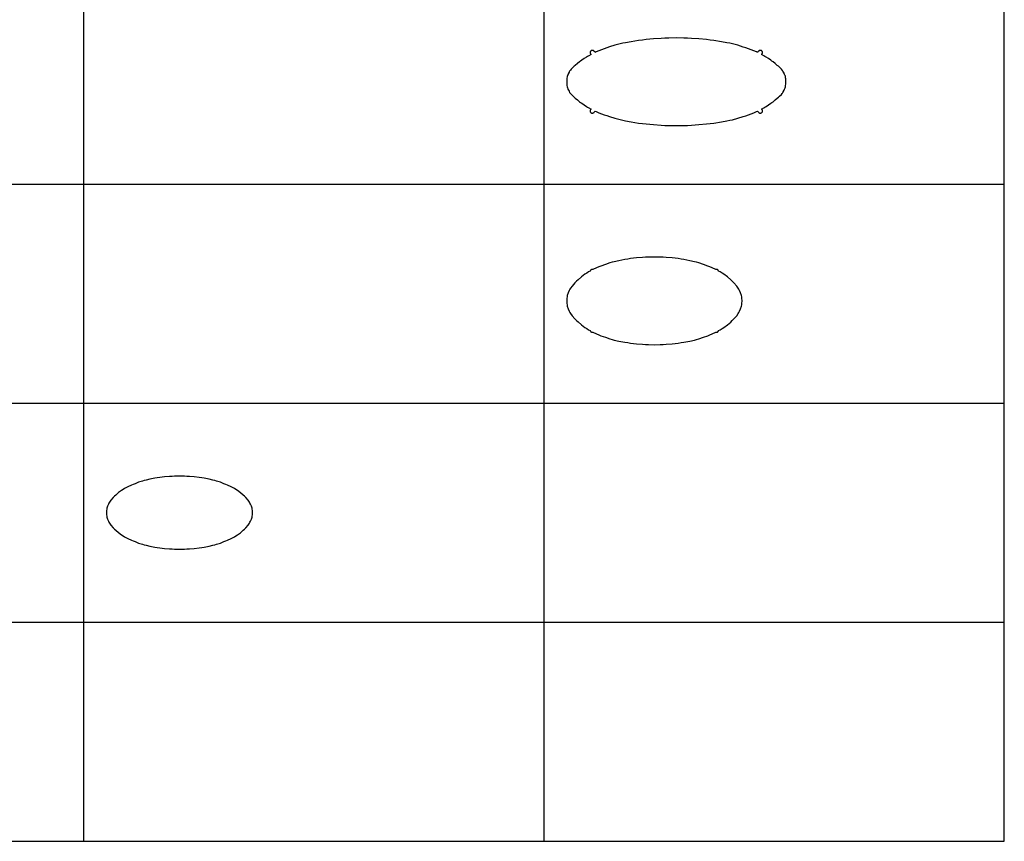
# Model space of a CAD drawing. Units: millimetres. Extents: x 0 to 59700, y 0 to 22500.
# Drawn here: x 46223 to 59700, y 0 to 11250 of the extents above; entities that cross this region are included whole.
import ezdxf

# ---------------------------------------------------------------- set-up
doc = ezdxf.new("R2010")
doc.units = ezdxf.units.MM
doc.header["$LTSCALE"] = 3
doc.header["$MEASUREMENT"] = 0
doc.layers.add('- TAB', color=4, linetype='Continuous', true_color=0x00ffff)
doc.layers.add('2D DRAWING', color=2, linetype='Continuous', true_color=0xffff00)

msp = doc.modelspace()

# ---------------------------------------------------------------- linework, layer by layer
at = {"layer": '- TAB'}
for points in [[(59700, 0), (59700, 22500)], [(47100, 0), (47100, 21000)], [(53400, 0), (53400, 19500)], [(0, 9000), (3000, 9000), (21900, 9000), (34500, 9000), (47100, 9000), (59700, 9000)], [(0, 6000), (3000, 6000), (21900, 6000), (34500, 6000), (47100, 6000), (59700, 6000)], [(0, 3000), (3000, 3000), (21900, 3000), (34500, 3000), (47100, 3000), (59700, 3000)], [(0, 0), (3000, 0), (21900, 0), (34500, 0), (47100, 0), (59700, 0)]]:
    msp.add_lwpolyline(points, dxfattribs=at)
at = {"layer": '2D DRAWING'}
for points in [[(55210, 9800), (55314, 9801), (55365, 9803), (55417, 9806), (55520, 9813), (55623, 9823), (55674, 9829), (55725, 9835), (55828, 9851), (55903, 9865), (55941, 9873), (55978, 9881), (56053, 9901), (56126, 9923), (56163, 9935), (56199, 9948), (56271, 9976), (56306, 9991), (56320, 9998), (56326, 9992), (56330, 9988), (56334, 9984), (56337, 9981), (56339, 9979), (56339, 9979), (56339, 9979), (56339, 9979), (56339, 9979), (56341, 9977), (56343, 9975), (56346, 9974), (56348, 9973), (56351, 9971), (56354, 9971), (56357, 9970), (56360, 9970), (56363, 9970), (56366, 9971), (56369, 9971), (56372, 9973), (56375, 9974), (56377, 9975), (56379, 9977), (56381, 9979), (56383, 9981), (56385, 9983), (56386, 9986), (56388, 9988), (56389, 9991), (56390, 9994), (56390, 9997), (56390, 10000), (56390, 10003), (56390, 10006), (56389, 10009), (56388, 10012), (56386, 10015), (56385, 10017), (56383, 10019), (56382, 10021), (56382, 10021), (56381, 10022), (56379, 10023), (56377, 10026), (56407, 10043), (56424, 10053), (56440, 10063), (56472, 10083), (56504, 10105), (56519, 10116), (56534, 10127), (56564, 10151), (56593, 10176), (56608, 10188), (56622, 10201), (56649, 10227), (56660, 10241), (56664, 10246), (56670, 10255), (56677, 10265), (56679, 10269), (56687, 10284), (56688, 10286), (56693, 10300), (56696, 10308), (56699, 10316), (56703, 10330), (56704, 10332), (56707, 10349), (56709, 10366), (56710, 10377), (56710, 10383), (56710, 10400), (56710, 10417), (56710, 10423), (56709, 10434), (56708, 10447), (56707, 10451), (56704, 10468), (56703, 10470), (56699, 10484), (56696, 10492), (56693, 10500), (56688, 10514), (56687, 10516), (56679, 10531), (56670, 10545), (56664, 10554), (56660, 10559), (56649, 10572), (56622, 10599), (56608, 10612), (56593, 10624), (56564, 10649), (56534, 10673), (56519, 10684), (56504, 10695), (56472, 10717), (56440, 10737), (56424, 10747), (56407, 10757), (56377, 10774), (56379, 10777), (56381, 10778), (56382, 10779), (56382, 10779), (56383, 10781), (56385, 10783), (56386, 10786), (56388, 10788), (56389, 10791), (56390, 10794), (56390, 10797), (56390, 10800), (56390, 10803), (56390, 10806), (56389, 10809), (56388, 10812), (56386, 10815), (56385, 10817), (56383, 10819), (56381, 10821), (56379, 10823), (56377, 10825), (56375, 10826), (56372, 10828), (56369, 10829), (56366, 10829), (56363, 10830), (56360, 10830), (56357, 10830), (56354, 10829), (56351, 10829), (56348, 10828), (56346, 10826), (56343, 10825), (56341, 10823), (56339, 10822), (56339, 10822), (56339, 10821), (56337, 10819), (56334, 10816), (56330, 10813), (56326, 10808), (56320, 10802), (56306, 10809), (56271, 10824), (56199, 10852), (56163, 10864), (56126, 10876), (56053, 10899), (55978, 10918), (55941, 10927), (55903, 10935), (55828, 10949), (55725, 10965), (55674, 10971), (55623, 10977), (55520, 10987), (55417, 10994), (55365, 10997), (55314, 10999), (55210, 11000), (55210, 11000), (55107, 10999), (55055, 10997), (55004, 10994), (54900, 10987), (54798, 10977), (54746, 10971), (54695, 10965), (54593, 10949), (54517, 10935), (54480, 10927), (54442, 10919), (54368, 10899), (54294, 10877), (54258, 10865), (54221, 10852), (54150, 10824), (54115, 10809), (54100, 10802), (54095, 10808), (54090, 10813), (54086, 10816), (54084, 10819), (54082, 10821), (54081, 10822), (54081, 10822), (54079, 10823), (54077, 10825), (54075, 10826), (54072, 10828), (54069, 10829), (54066, 10829), (54063, 10830), (54060, 10830), (54057, 10830), (54054, 10829), (54051, 10829), (54048, 10828), (54046, 10826), (54043, 10825), (54041, 10823), (54039, 10821), (54037, 10819), (54036, 10817), (54034, 10815), (54033, 10812), (54032, 10809), (54031, 10806), (54030, 10803), (54030, 10800), (54030, 10797), (54031, 10794), (54032, 10791), (54033, 10788), (54034, 10786), (54036, 10783), (54037, 10781), (54039, 10779), (54039, 10779), (54039, 10778), (54041, 10777), (54044, 10774), (54013, 10757), (53996, 10747), (53980, 10737), (53948, 10717), (53917, 10695), (53901, 10684), (53886, 10673), (53856, 10649), (53827, 10624), (53813, 10612), (53799, 10599), (53771, 10573), (53760, 10559), (53756, 10554), (53750, 10545), (53744, 10535), (53742, 10531), (53734, 10516), (53733, 10514), (53727, 10500), (53724, 10492), (53721, 10484), (53717, 10470), (53717, 10468), (53713, 10451), (53711, 10434), (53710, 10423), (53710, 10417), (53710, 10400), (53710, 10383), (53710, 10377), (53711, 10366), (53713, 10353), (53713, 10349), (53717, 10332), (53717, 10330), (53721, 10316), (53724, 10308), (53727, 10300), (53733, 10286), (53734, 10284), (53742, 10269), (53750, 10255), (53756, 10246), (53760, 10241), (53771, 10228), (53799, 10201), (53813, 10188), (53827, 10176), (53856, 10151), (53886, 10127), (53901, 10116), (53917, 10105), (53948, 10083), (53980, 10063), (53996, 10053), (54013, 10043), (54044, 10026), (54041, 10023), (54039, 10022), (54039, 10021), (54039, 10021), (54037, 10019), (54036, 10017), (54034, 10015), (54033, 10012), (54032, 10009), (54031, 10006), (54030, 10003), (54030, 10000), (54030, 9997), (54031, 9994), (54032, 9991), (54033, 9988), (54034, 9986), (54036, 9983), (54037, 9981), (54039, 9979), (54041, 9977), (54043, 9975), (54046, 9974), (54048, 9973), (54051, 9971), (54054, 9971), (54057, 9970), (54060, 9970), (54063, 9970), (54066, 9971), (54069, 9971), (54072, 9973), (54075, 9974), (54077, 9975), (54079, 9977), (54081, 9978), (54081, 9979), (54082, 9979), (54084, 9981), (54086, 9984), (54090, 9987), (54095, 9992), (54100, 9998), (54115, 9991), (54150, 9976), (54221, 9948), (54258, 9936), (54294, 9924), (54368, 9901), (54442, 9882), (54480, 9873), (54517, 9865), (54593, 9851), (54695, 9835), (54746, 9829), (54798, 9823), (54900, 9813), (55004, 9806), (55055, 9803), (55107, 9801), (55210, 9800)], [(55811, 7004), (55836, 7020), (55861, 7036), (55909, 7072), (55955, 7110), (55976, 7131), (55997, 7152), (56037, 7197), (56058, 7226), (56068, 7242), (56077, 7258), (56091, 7292), (56102, 7327), (56105, 7345), (56108, 7363), (56110, 7400), (56108, 7437), (56105, 7455), (56102, 7473), (56091, 7508), (56077, 7542), (56068, 7558), (56059, 7574), (56037, 7603), (55997, 7648), (55976, 7669), (55955, 7689), (55909, 7728), (55861, 7764), (55836, 7780), (55811, 7796), (55789, 7808), (55789, 7809), (55788, 7812), (55786, 7815), (55785, 7817), (55783, 7819), (55781, 7821), (55779, 7823), (55777, 7825), (55775, 7826), (55772, 7828), (55769, 7829), (55766, 7830), (55763, 7830), (55760, 7830), (55757, 7830), (55754, 7830), (55751, 7829), (55750, 7828), (55700, 7852), (55671, 7864), (55641, 7877), (55581, 7899), (55520, 7919), (55489, 7928), (55458, 7936), (55395, 7950), (55315, 7965), (55275, 7972), (55235, 7978), (55154, 7988), (55073, 7994), (55032, 7997), (54991, 7999), (54910, 8000), (54829, 7999), (54788, 7997), (54747, 7994), (54666, 7988), (54585, 7978), (54545, 7972), (54505, 7965), (54425, 7950), (54362, 7936), (54331, 7928), (54300, 7919), (54239, 7899), (54179, 7877), (54149, 7865), (54120, 7852), (54070, 7828), (54069, 7829), (54066, 7830), (54063, 7830), (54060, 7830), (54057, 7830), (54054, 7830), (54051, 7829), (54048, 7828), (54046, 7826), (54043, 7825), (54041, 7823), (54039, 7821), (54037, 7819), (54035, 7817), (54034, 7815), (54033, 7812), (54032, 7809), (54031, 7808), (54009, 7796), (53984, 7780), (53959, 7764), (53911, 7728), (53865, 7690), (53844, 7669), (53823, 7648), (53783, 7603), (53762, 7574), (53752, 7558), (53743, 7542), (53729, 7508), (53718, 7473), (53715, 7455), (53712, 7437), (53710, 7400), (53712, 7363), (53715, 7345), (53718, 7327), (53729, 7292), (53743, 7258), (53752, 7242), (53761, 7226), (53783, 7197), (53823, 7152), (53844, 7131), (53865, 7111), (53911, 7072), (53959, 7036), (53984, 7020), (54009, 7004), (54031, 6992), (54032, 6991), (54033, 6988), (54034, 6986), (54035, 6983), (54037, 6981), (54039, 6979), (54041, 6977), (54043, 6975), (54046, 6974), (54048, 6973), (54051, 6972), (54054, 6971), (54057, 6970), (54060, 6970), (54063, 6970), (54066, 6971), (54069, 6972), (54070, 6972), (54120, 6948), (54149, 6936), (54179, 6923), (54239, 6901), (54300, 6881), (54331, 6872), (54362, 6864), (54425, 6850), (54505, 6835), (54545, 6828), (54585, 6822), (54666, 6812), (54747, 6806), (54788, 6803), (54829, 6801), (54910, 6800), (54991, 6801), (55032, 6803), (55073, 6806), (55154, 6812), (55235, 6822), (55275, 6828), (55315, 6835), (55395, 6850), (55458, 6864), (55489, 6872), (55520, 6881), (55581, 6901), (55641, 6923), (55671, 6935), (55700, 6948), (55750, 6972), (55751, 6972), (55754, 6971), (55757, 6970), (55760, 6970), (55763, 6970), (55766, 6971), (55769, 6972), (55772, 6973), (55775, 6974), (55777, 6975), (55779, 6977), (55781, 6979), (55783, 6981), (55785, 6983), (55786, 6986), (55788, 6988), (55789, 6991), (55789, 6992)], [(49161, 4170), (49182, 4183), (49203, 4197), (49243, 4226), (49280, 4259), (49298, 4276), (49316, 4293), (49349, 4331), (49367, 4355), (49375, 4368), (49382, 4382), (49394, 4410), (49403, 4439), (49406, 4454), (49408, 4469), (49410, 4500), (49408, 4530), (49406, 4546), (49403, 4561), (49394, 4590), (49382, 4618), (49375, 4632), (49367, 4645), (49349, 4669), (49316, 4706), (49299, 4724), (49280, 4741), (49243, 4773), (49203, 4803), (49182, 4817), (49161, 4830), (49117, 4854), (49069, 4876), (49044, 4887), (49019, 4897), (48969, 4916), (48918, 4932), (48893, 4940), (48867, 4947), (48814, 4959), (48748, 4971), (48714, 4977), (48681, 4982), (48613, 4990), (48546, 4995), (48512, 4997), (48478, 4999), (48410, 5000), (48342, 4999), (48308, 4997), (48274, 4995), (48207, 4990), (48139, 4982), (48106, 4977), (48072, 4971), (48006, 4959), (47953, 4947), (47928, 4940), (47902, 4932), (47851, 4916), (47801, 4897), (47776, 4887), (47751, 4877), (47703, 4854), (47659, 4830), (47638, 4817), (47617, 4803), (47577, 4774), (47540, 4741), (47522, 4724), (47504, 4707), (47471, 4669), (47453, 4645), (47445, 4632), (47438, 4618), (47426, 4590), (47417, 4561), (47414, 4546), (47412, 4531), (47410, 4500), (47412, 4470), (47414, 4454), (47417, 4439), (47426, 4410), (47438, 4382), (47445, 4368), (47453, 4355), (47471, 4331), (47504, 4294), (47521, 4276), (47540, 4259), (47577, 4227), (47617, 4197), (47638, 4183), (47659, 4170), (47703, 4147), (47751, 4124), (47776, 4113), (47801, 4103), (47851, 4084), (47902, 4068), (47927, 4060), (47953, 4053), (48006, 4041), (48072, 4029), (48106, 4023), (48139, 4018), (48207, 4010), (48274, 4005), (48308, 4003), (48342, 4001), (48410, 4000), (48478, 4001), (48512, 4003), (48546, 4005), (48613, 4010), (48681, 4018), (48714, 4023), (48748, 4029), (48814, 4041), (48867, 4053), (48892, 4060), (48918, 4068), (48969, 4084), (49019, 4103), (49044, 4113), (49069, 4123), (49117, 4146)]]:
    msp.add_lwpolyline(points, close=True, dxfattribs=at)

doc.saveas('drawing.dxf')
